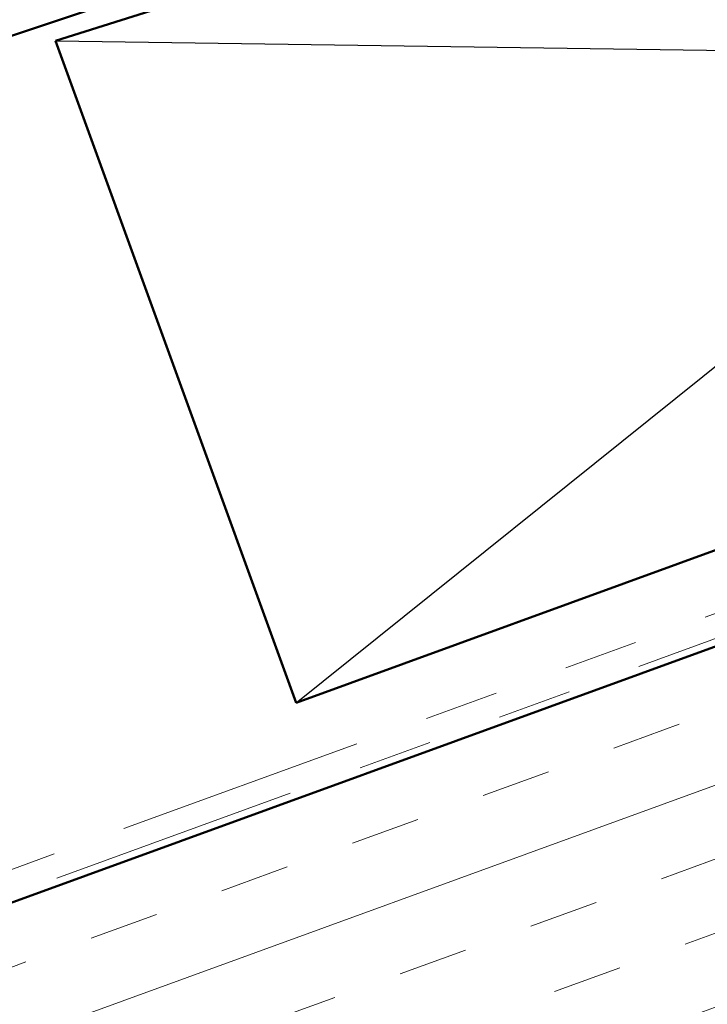
# Model space of a CAD drawing. Units: inches. Extents: x 0.6 to 33.6, y 0.3 to 21.4.
# Drawn here: x 9 to 9.9, y 8.4 to 9.7 of the extents above; entities that cross this region are included whole.
import ezdxf

# ---------------------------------------------------------------- set-up
doc = ezdxf.new("R2010")
doc.units = ezdxf.units.IN
doc.header["$LTSCALE"] = 2
doc.header["$MEASUREMENT"] = 0
doc.linetypes.add('DOUBLE_DASH_CHAIN', pattern=[1.2403, 0.6614, -0.0827, 0.1654, -0.0827, 0.1654, -0.0827])
for name, color, linetype, lineweight in [('Hatch (ANSI)', 7, 'Continuous', 18), ('Sketch Geometry (ANSI)', 7, 'Continuous', 25), ('Visible (ANSI)', 7, 'Continuous', 50)]:
    doc.layers.add(name, color=color, linetype=linetype, lineweight=lineweight)

msp = doc.modelspace()

# ---------------------------------------------------------------- hatches: boundary and pattern name
at = {"layer": 'Hatch (ANSI)', "true_color": 0x804000}
h = msp.add_hatch(dxfattribs=at)
h.set_pattern_fill('INSUL', color=36, scale=0.75, angle=20, style=0)
h.paths.add_polyline_path([(14.0032, 10.372), (3.53955, 6.56354), (3.53955, 6.03145), (14.17421, 9.90215)])

# ---------------------------------------------------------------- linework, layer by layer
at = {"layer": 'Sketch Geometry (ANSI)', "color": 36, "true_color": 0x804000}
for p, q in [((9.35698, 8.81074), (11.4155, 10.46453)), ((9.03206, 9.70345), (11.70621, 9.66579))]:
    msp.add_line(p, q, dxfattribs=at)
at = {"layer": 'Visible (ANSI)', "color": 5, "true_color": 0x0000ff}
msp.add_line((6.65933, 8.93627), (14.13221, 11.43666), dxfattribs=at)
at = {"layer": 'Visible (ANSI)', "color": 30, "linetype": 'DOUBLE_DASH_CHAIN', "lineweight": 18, "ltscale": 0.252697, "true_color": 0xff8000}
msp.add_line((14.14221, 10.46729), (3.53955, 6.60824), dxfattribs=at)
at = {"layer": 'Visible (ANSI)', "color": 36, "true_color": 0x804000}
for p, q in [((9.03206, 9.70345), (11.4155, 10.46453)), ((14.0032, 10.372), (3.53955, 6.56354)), ((9.35698, 8.81074), (9.03206, 9.70345)), ((11.70621, 9.66579), (9.35698, 8.81074))]:
    msp.add_line(p, q, dxfattribs=at)
at = {"layer": 'Visible (ANSI)', "color": 30, "linetype": 'DOUBLE_DASH_CHAIN', "lineweight": 18, "ltscale": 0.25346, "true_color": 0xff8000}
msp.add_line((3.53955, 6.57418), (14.17421, 10.44488), dxfattribs=at)

doc.saveas('drawing.dxf')
